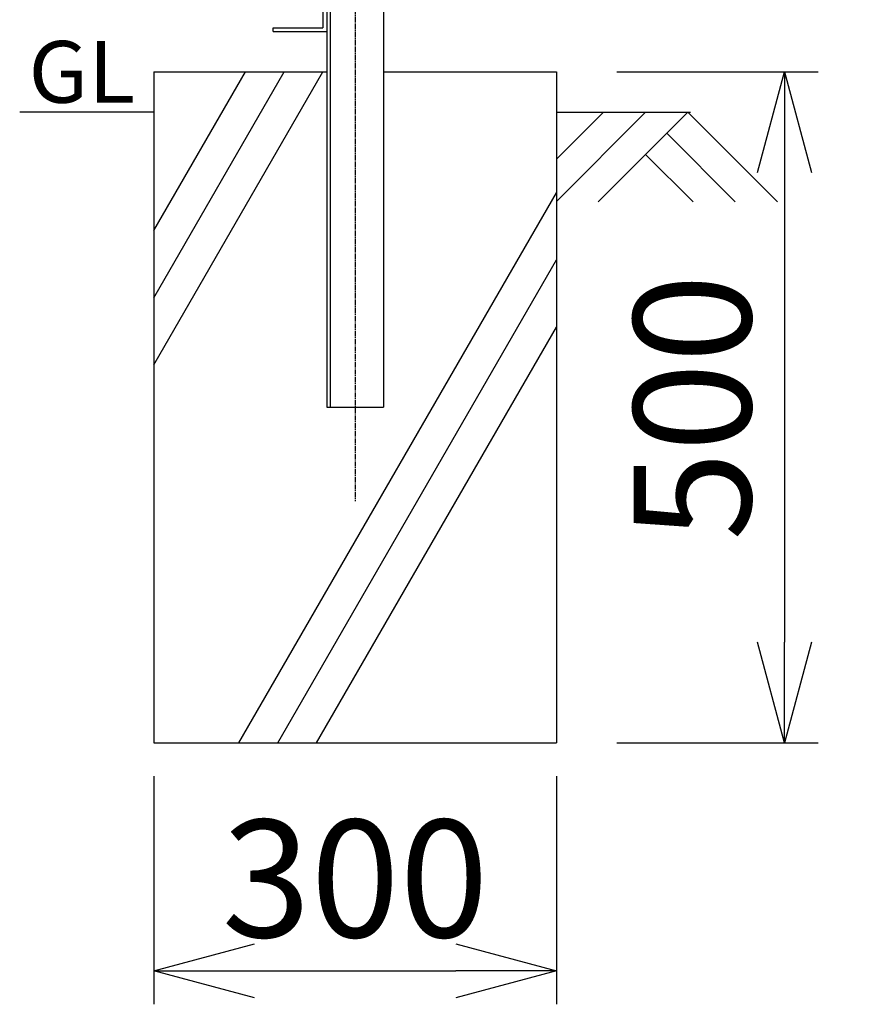
# Model space of a CAD drawing. Units: millimetres. Extents: x 276 to 5507, y 339 to 6042.
# Drawn here: x 4713 to 5337, y 1881 to 2615 of the extents above; entities that cross this region are included whole.
import ezdxf

# ---------------------------------------------------------------- set-up
doc = ezdxf.new("R2010")
doc.units = ezdxf.units.MM
doc.header["$LTSCALE"] = 0.2
doc.linetypes.add('CENTER2', pattern=[28.575, 19.05, -3.175, 3.175, -3.175])
for name, color, linetype in [('CENTER', 6, 'CENTER2'), ('L', 7, 'Continuous'), ('M', 82, 'Continuous'), ('TEXT', 150, 'Continuous')]:
    doc.layers.add(name, color=color, linetype=linetype)
doc.styles.add('NCE', font='romans.shx', dxfattribs={"width": 0.8, "bigfont": 'extfont.shx'})
doc.styles.get("Standard").update_dxf_attribs({"font": 'romans.shx', "width": 0.8, "bigfont": 'extfont.shx'})
doc.dimstyles.new('NCE_new_25', dxfattribs={"dimscale": 25, "dimtxt": 3.5, "dimasz": 3, "dimexe": 1, "dimexo": 1, "dimgap": 1, "dimtad": 1, "dimdsep": 46, "dimtxsty": 'NCE', "dimblk": 'OPEN30', "dimcen": 0, "dimclrd": 7, "dimclre": 7, "dimclrt": 256, "dimaunit": 1, "dimadec": 1, "dimazin": 0, "dimtfac": 1, "dimtix": 1, "dimtmove": 2, "dimatfit": 2, "dimldrblk": 'OPEN30', "dimfxl": 0, "dimtolj": 1, "dimtzin": 0, "dimarcsym": 0})

# ---------------------------------------------------------------- blocks, each defined once
blk = doc.blocks.new('_OPEN30')
at = {"color": 0, "linetype": 'ByBlock'}
for p, q in [((-1, 0.2679), (0, 0)), ((0, 0), (-1, -0.2679)), ((0, 0), (-1, 0))]:
    blk.add_line(p, q, dxfattribs=at)
blk = doc.blocks.new('*D13')
at = {"layer": 'TEXT', "color": 7, "lineweight": -2}
for p, q in [((5157.81, 2575.79), (5307.81, 2575.79)), ((5282.81, 2500.79), (5282.81, 2150.79)), ((5157.81, 2075.79), (5307.81, 2075.79))]:
    blk.add_line(p, q, dxfattribs=at)
at = {"layer": 'TEXT', "color": 7, "lineweight": -2, "xscale": 75, "yscale": 75, "zscale": 75}
for p, rotation in [((5282.81, 2575.79), 90), ((5282.81, 2075.79), 270)]:
    blk.add_blockref('_OPEN30', p, dxfattribs=dict(at, rotation=rotation))
at = {"layer": 'TEXT', "insert": (5214.06, 2325.79), "char_height": 87.5, "attachment_point": 5, "rotation": 90, "style": 'NCE'}
blk.add_mtext('\\A1;500', dxfattribs=at)
blk = doc.blocks.new('*D14')
at = {"layer": 'TEXT', "color": 7, "lineweight": -2}
for p, q in [((4812.81, 2050.79), (4812.81, 1880.79)), ((5112.81, 2050.79), (5112.81, 1880.79)), ((4887.81, 1905.79), (5037.81, 1905.79))]:
    blk.add_line(p, q, dxfattribs=at)
at = {"layer": 'TEXT', "color": 7, "lineweight": -2, "xscale": 75, "yscale": 75, "zscale": 75, "rotation": 180}
blk.add_blockref('_OPEN30', (4812.81, 1905.79), dxfattribs=at)
at = {"layer": 'TEXT', "color": 7, "lineweight": -2, "xscale": 75, "yscale": 75, "zscale": 75}
blk.add_blockref('_OPEN30', (5112.81, 1905.79), dxfattribs=at)
at = {"layer": 'TEXT', "insert": (4962.81, 1974.54), "char_height": 87.5, "attachment_point": 5, "style": 'NCE'}
blk.add_mtext('\\A1;300', dxfattribs=at)
blk = doc.blocks.new('*D33')
at = {"layer": 'TEXT', "color": 7, "lineweight": -2}
for p, q in [((4962.81, 4670.79), (4962.81, 5394.31)), ((5250.31, 5143.76), (5337.07, 5294.03))]:
    blk.add_line(p, q, dxfattribs=at)
blk.add_arc((4962.81, 4645.79), 723.52, 65.94195, 84.05805, dxfattribs=at)
at = {"layer": 'TEXT', "color": 7, "lineweight": -2, "xscale": 75, "yscale": 75, "zscale": 75}
for p, rotation in [((4962.81, 5369.31), 177.0290233277954), ((5324.57, 5272.38), 332.9709766722043)]:
    blk.add_blockref('_OPEN30', p, dxfattribs=dict(at, rotation=rotation))
at = {"layer": 'TEXT', "insert": (5167.87, 5411.07), "char_height": 87.5, "attachment_point": 5, "rotation": 345, "style": 'NCE'}
blk.add_mtext('\\A1;30°', dxfattribs=at)

msp = doc.modelspace()

# ---------------------------------------------------------------- linework, layer by layer
at = {"layer": 'CENTER'}
msp.add_line((4962.812, 4645.795), (4962.812, 2255.795), dxfattribs=at)
at = {"layer": 'L'}
for p, q in [((4812.812, 2407.494), (4909.981, 2575.795)), ((4812.812, 2457.494), (4881.113, 2575.795)), ((4812.812, 2357.494), (4938.848, 2575.795)), ((4812.812, 2545.795), (4712.812, 2545.795)), ((5179.308, 2545.795), (5112.811, 2479.299)), ((5112.812, 2545.795), (5212.812, 2545.795)), ((5147.81, 2545.796), (5112.813, 2510.799)), ((5210.809, 2545.795), (5143.989, 2478.975)), ((5210.809, 2545.795), (5277.628, 2478.975)), ((5195.061, 2530.048), (5246.134, 2478.975)), ((5179.313, 2514.299), (5214.637, 2478.975)), ((4876.209, 2075.795), (5112.812, 2485.603)), ((4905.077, 2075.795), (5112.812, 2435.603)), ((4933.944, 2075.795), (5112.812, 2385.603))]:
    msp.add_line(p, q, dxfattribs=at)
at = {"layer": 'M'}
for p, q in [((4941.612, 4651.475), (4941.612, 2325.795)), ((4944.212, 4650.779), (4944.212, 2325.795)), ((4984.012, 4640.114), (4984.012, 2325.795)), ((4938.812, 2645.795), (4938.812, 2608.595)), ((4901.612, 2608.595), (4938.812, 2608.595)), ((4901.612, 2605.795), (4901.612, 2608.595)), ((4901.612, 2605.795), (4941.612, 2605.795)), ((4812.812, 2575.795), (4812.812, 2075.795)), ((4812.812, 2575.795), (4941.612, 2575.795)), ((4984.012, 2575.795), (5112.812, 2575.795)), ((5112.812, 2575.795), (5112.812, 2075.795)), ((4941.612, 2325.795), (4984.012, 2325.795)), ((4812.812, 2075.795), (5112.812, 2075.795))]:
    msp.add_line(p, q, dxfattribs=at)

# ---------------------------------------------------------------- texts
at = {"layer": 'TEXT', "width": 1.028571}
msp.add_text('GL', height=46, dxfattribs=at).set_placement((4719.384, 2552.795))

# ---------------------------------------------------------------- dimensions: what is measured, and where the dimension line sits
at = {"layer": 'TEXT'}
dim = msp.add_angular_dim_2l(base=(5210.27, 5325.679), line1=((5237.812, 5122.109), (4962.812, 4645.795)), line2=((4962.812, 4645.795), (4962.812, 2255.795)), dimstyle='NCE_new_25', override={"dimadec": 0}, dxfattribs=at)
dim.commit()
dim.dimension.update_dxf_attribs({"geometry": '*D33', "text_midpoint": (5167.866, 5411.067)})
dim = msp.add_linear_dim(base=(5282.812, 2075.795), p1=(5132.812, 2575.795), p2=(5132.812, 2075.795), angle=90, dimstyle='NCE_new_25', dxfattribs=at)
dim.commit()
dim.dimension.update_dxf_attribs({"geometry": '*D13', "text_midpoint": (5214.062, 2325.795)})
dim = msp.add_linear_dim(base=(5112.812, 1905.795), p1=(4812.812, 2075.795), p2=(5112.812, 2075.795), dimstyle='NCE_new_25', dxfattribs=at)
dim.commit()
dim.dimension.update_dxf_attribs({"geometry": '*D14', "text_midpoint": (4962.812, 1974.545)})

doc.saveas('drawing.dxf')
